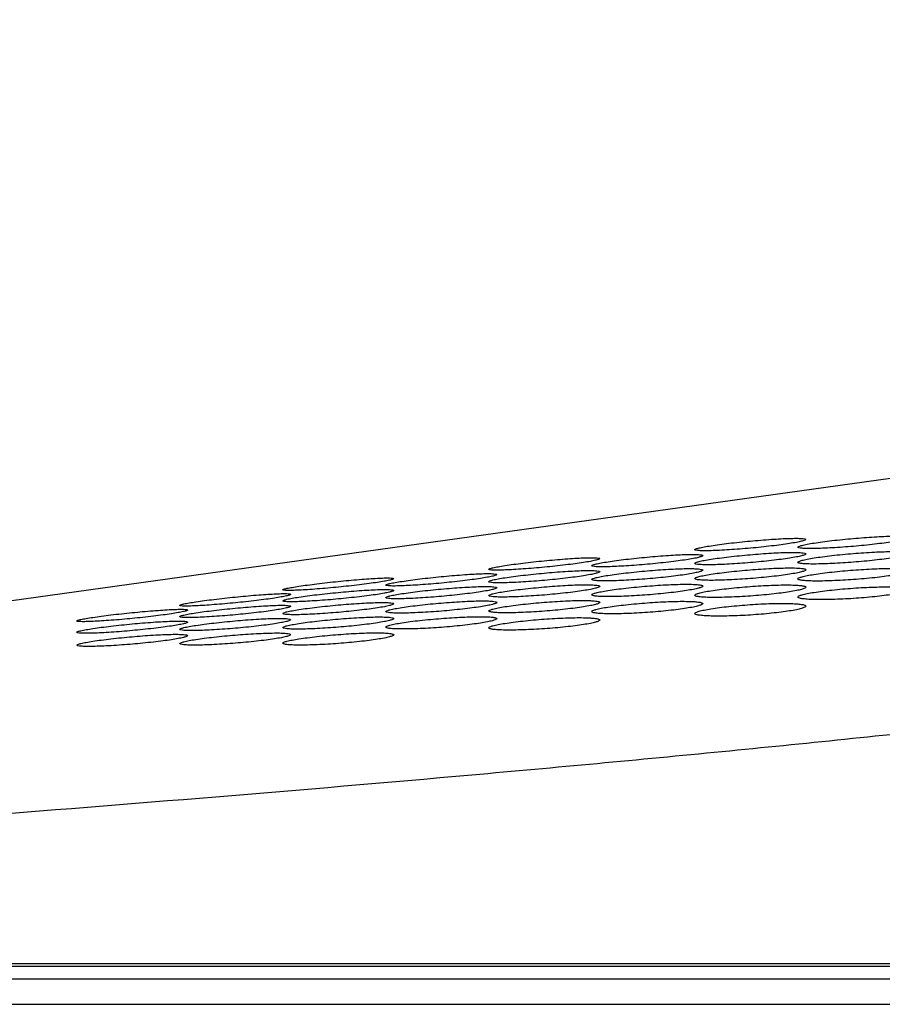
# Model space of a CAD drawing. Extents: x 0 to 4000, y 0 to 3000.
# Drawn here: x 740 to 767, y 2413 to 2444 of the extents above; entities that cross this region are included whole.
import ezdxf

# ---------------------------------------------------------------- set-up
doc = ezdxf.new("R2010")
doc.units = 0
doc.header["$LTSCALE"] = 220
doc.layers.add('00_COMPONENTS', color=7, linetype='CONTINUOUS')

msp = doc.modelspace()

# ---------------------------------------------------------------- linework, layer by layer
at = {"layer": '00_COMPONENTS', "color": 7, "linetype": 'CONTINUOUS'}
for p, q in [((871.0381, 2443.5746), (663.7506, 2414.7179)), ((650.3672, 2413.7179), (1886.9672, 2413.7179)), ((647.1672, 2412.5179), (1890.1672, 2412.5179))]:
    msp.add_line(p, q, dxfattribs=at)
at = {"layer": '00_COMPONENTS', "color": 9, "linetype": 'CONTINUOUS'}
for p, q in [((853.4506, 2413.7907), (672.3799, 2413.7907)), ((649.9672, 2413.3179), (1887.3672, 2413.3179))]:
    msp.add_line(p, q, dxfattribs=at)
msp.add_open_spline([(892.3056, 2443.4995), (889.1049, 2442.587), (882.4329, 2440.8134), (868.1618, 2437.4217), (848.7945, 2433.4645), (828.5063, 2429.894), (811.3716, 2427.1386), (800.2694, 2425.4532), (791.2245, 2424.1309), (785.4929, 2423.3175), (780.8542, 2422.6625), (776.0525, 2422.0266), (771.1352, 2421.4536), (766.1122, 2420.9167), (760.9307, 2420.3935), (751.6306, 2419.5246), (738.0995, 2418.4159), (721.5907, 2417.2267), (699.1127, 2415.7693), (682.1454, 2414.8069), (670.7792, 2414.2007)], degree=3, knots=[0, 0, 0, 0, 0.0445981, 0.092492, 0.1965435, 0.3094203, 0.3685116, 0.4290949, 0.4598921, 0.4910007, 0.5066685, 0.522667, 0.5559029, 0.5730031, 0.5903576, 0.625688, 0.6981647, 0.7722764, 0.8474767, 1, 1, 1, 1], dxfattribs=at)
at = {"layer": '00_COMPONENTS', "color": 7, "linetype": 'CONTINUOUS'}
for points, knots in [([(760.9172, 2426.8576), (760.9172, 2426.8624), (760.9299, 2426.8734), (760.9728, 2426.8918), (761.0708, 2426.9182), (761.2294, 2426.9499), (761.4442, 2426.9857), (761.705, 2427.023), (762.1159, 2427.0749), (762.6621, 2427.1324), (763.2099, 2427.1775), (763.623, 2427.2024), (763.8872, 2427.2135), (764.0995, 2427.2174), (764.2691, 2427.2138), (764.3532, 2427.2052), (764.4172, 2427.1924), (764.4172, 2427.1794)], [0, 0, 0, 0, 0.0040381, 0.0120529, 0.0414157, 0.0880261, 0.1502142, 0.2256549, 0.3115209, 0.5013809, 0.6914068, 0.7773517, 0.8527087, 0.914548, 0.9605099, 0.9889946, 1, 1, 1, 1]), ([(764.4172, 2427.1794), (764.4172, 2427.1653), (764.356, 2427.1441), (764.2699, 2427.1168), (764.1028, 2427.0835), (763.8915, 2427.0476), (763.6296, 2427.0102), (763.2191, 2426.9588), (762.6726, 2426.9029), (762.1246, 2426.8599), (761.7116, 2426.8363), (761.4472, 2426.8258), (761.2351, 2426.8222), (761.0651, 2426.8249), (760.982, 2426.8338), (760.9172, 2426.8448), (760.9172, 2426.8576)], [0, 0, 0, 0, 0.0119662, 0.0414118, 0.0880594, 0.1502593, 0.2257011, 0.3115694, 0.5014535, 0.6915148, 0.7774741, 0.8528449, 0.914699, 0.9606714, 0.9891402, 1, 1, 1, 1]), ([(764.1672, 2426.9366), (764.1672, 2426.9509), (764.2278, 2426.9735), (764.3147, 2427.0007), (764.4815, 2427.0346), (764.6929, 2427.0705), (764.9548, 2427.108), (765.3653, 2427.1592), (765.9119, 2427.2146), (766.4599, 2427.2561), (766.8732, 2427.2773), (767.1374, 2427.2853), (767.3501, 2427.2867), (767.5187, 2427.2794), (767.6049, 2427.2699), (767.6672, 2427.2531), (767.6672, 2427.2397)], [0, 0, 0, 0, 0.0121242, 0.0415903, 0.0882129, 0.1503645, 0.2257441, 0.3115417, 0.5012729, 0.6911752, 0.7770524, 0.8523413, 0.9141262, 0.9600724, 0.9886301, 1, 1, 1, 1]), ([(767.6672, 2427.2397), (767.6672, 2427.2251), (767.6075, 2427.2009), (767.5197, 2427.1732), (767.3533, 2427.1383), (767.1418, 2427.102), (766.88, 2427.0644), (766.4695, 2427.0139), (765.9228, 2426.9602), (765.3746, 2426.9207), (764.9614, 2426.9008), (764.6971, 2426.8932), (764.4846, 2426.8922), (764.3155, 2426.8987), (764.2303, 2426.9083), (764.1672, 2426.9234), (764.1672, 2426.9366)], [0, 0, 0, 0, 0.0123324, 0.0418762, 0.0885226, 0.1506674, 0.2260262, 0.3118012, 0.5015012, 0.6913871, 0.7772573, 0.8525418, 0.9143252, 0.9602673, 0.9887947, 1, 1, 1, 1]), ([(760.9172, 2426.426), (760.9172, 2426.4403), (760.9777, 2426.4631), (761.0647, 2426.4903), (761.2315, 2426.5241), (761.4429, 2426.56), (761.7048, 2426.5974), (762.1153, 2426.6483), (762.662, 2426.7032), (763.21, 2426.744), (763.6233, 2426.7648), (763.8874, 2426.7724), (764.1001, 2426.7734), (764.2687, 2426.7658), (764.355, 2426.7561), (764.4172, 2426.739), (764.4172, 2426.7255)], [0, 0, 0, 0, 0.0121487, 0.041618, 0.0882367, 0.1503815, 0.225754, 0.3115453, 0.5012663, 0.6911575, 0.7770277, 0.8523096, 0.9140892, 0.9600344, 0.9885998, 1, 1, 1, 1]), ([(764.1672, 2426.4602), (764.1672, 2426.475), (764.2262, 2426.5007), (764.315, 2426.5283), (764.4809, 2426.5638), (764.6926, 2426.6), (764.9544, 2426.6375), (765.365, 2426.6876), (765.9118, 2426.7403), (766.4601, 2426.7775), (766.8735, 2426.7946), (767.1375, 2426.7992), (767.3507, 2426.7976), (767.5183, 2426.7865), (767.6067, 2426.7756), (767.6672, 2426.7547), (767.6672, 2426.7408)], [0, 0, 0, 0, 0.0125151, 0.0420796, 0.0886924, 0.1507772, 0.2260613, 0.311753, 0.5012728, 0.6909666, 0.7767378, 0.8519275, 0.9136371, 0.9595617, 0.9882095, 1, 1, 1, 1]), ([(754.4172, 2426.2386), (754.4172, 2426.2431), (754.4304, 2426.2532), (754.4728, 2426.2701), (754.5712, 2426.2952), (754.7296, 2426.3258), (754.9446, 2426.3609), (755.2054, 2426.398), (755.6163, 2426.4503), (756.1623, 2426.5095), (756.71, 2426.5576), (757.1228, 2426.5855), (757.3872, 2426.5992), (757.5991, 2426.6052), (757.7696, 2426.6051), (757.8517, 2426.597), (757.9172, 2426.588), (757.9172, 2426.5754)], [0, 0, 0, 0, 0.0038065, 0.0117111, 0.040987, 0.087594, 0.1498265, 0.2253382, 0.3112864, 0.5013081, 0.6914871, 0.7775108, 0.8529465, 0.9148533, 0.9608496, 0.9892925, 1, 1, 1, 1]), ([(757.9172, 2426.5754), (757.9172, 2426.5707), (757.9044, 2426.5601), (757.8617, 2426.5423), (757.7636, 2426.5162), (757.6051, 2426.4848), (757.3902, 2426.4492), (757.1295, 2426.4121), (756.7185, 2426.3603), (756.1722, 2426.3028), (755.6248, 2426.2568), (755.2112, 2426.2301), (754.9486, 2426.2171), (754.732, 2426.2112), (754.5728, 2426.2109), (754.4737, 2426.2183), (754.4308, 2426.226), (754.4172, 2426.2345), (754.4172, 2426.2386)], [0, 0, 0, 0, 0.0039372, 0.0119097, 0.0412463, 0.0878602, 0.1500654, 0.2255308, 0.3114266, 0.5013515, 0.6914438, 0.7774261, 0.8528256, 0.9147062, 0.9606842, 0.9890978, 0.9965352, 1, 1, 1, 1]), ([(757.6672, 2426.3521), (757.6672, 2426.366), (757.7291, 2426.3858), (757.8145, 2426.4127), (757.982, 2426.4448), (758.1932, 2426.4804), (758.4552, 2426.5176), (758.8657, 2426.5692), (759.4122, 2426.6263), (759.96, 2426.6707), (760.373, 2426.6951), (760.6373, 2426.7057), (760.8496, 2426.7092), (761.0191, 2426.7053), (761.1034, 2426.6966), (761.1672, 2426.6833), (761.1672, 2426.6703)], [0, 0, 0, 0, 0.0117967, 0.0411725, 0.087793, 0.1499923, 0.2254469, 0.3113306, 0.501234, 0.6913034, 0.7772658, 0.8526365, 0.9144871, 0.9604599, 0.9889594, 1, 1, 1, 1]), ([(761.1672, 2426.6703), (761.1672, 2426.6562), (761.1061, 2426.6347), (761.0199, 2426.6075), (760.8528, 2426.5742), (760.6416, 2426.5383), (760.3796, 2426.501), (759.9691, 2426.45), (759.4225, 2426.3946), (758.8746, 2426.3522), (758.4615, 2426.3291), (758.1972, 2426.319), (757.9851, 2426.3157), (757.8151, 2426.3189), (757.7318, 2426.3279), (757.6672, 2426.3393), (757.6672, 2426.3521)], [0, 0, 0, 0, 0.011993, 0.0414425, 0.0880864, 0.1502795, 0.2257139, 0.3115755, 0.5014493, 0.6914999, 0.7774523, 0.8528157, 0.9146635, 0.9606335, 0.9891085, 1, 1, 1, 1]), ([(764.4172, 2426.7255), (764.4172, 2426.711), (764.3576, 2426.6865), (764.2697, 2426.6589), (764.1034, 2426.624), (763.8919, 2426.5878), (763.6301, 2426.5504), (763.2195, 2426.5001), (762.6727, 2426.4469), (762.1246, 2426.408), (761.7113, 2426.3886), (761.4471, 2426.3814), (761.2345, 2426.3807), (761.0656, 2426.3875), (760.9802, 2426.3973), (760.9172, 2426.4127), (760.9172, 2426.426)], [0, 0, 0, 0, 0.0123556, 0.0419019, 0.088544, 0.1506821, 0.226034, 0.3118028, 0.5014932, 0.6913686, 0.7772323, 0.8525102, 0.9142885, 0.9602295, 0.9887642, 1, 1, 1, 1]), ([(767.6672, 2426.7408), (767.6672, 2426.7257), (767.609, 2426.6985), (767.5195, 2426.6703), (767.3539, 2426.6339), (767.1421, 2426.5973), (766.8805, 2426.5598), (766.4698, 2426.5103), (765.9229, 2426.4593), (765.3745, 2426.4242), (764.961, 2426.4084), (764.6969, 2426.4042), (764.484, 2426.406), (764.316, 2426.4164), (764.2285, 2426.4273), (764.1672, 2426.4465), (764.1672, 2426.4602)], [0, 0, 0, 0, 0.0127343, 0.0423803, 0.0890173, 0.1510949, 0.226358, 0.3120271, 0.501517, 0.6911967, 0.7769636, 0.8521514, 0.9138608, 0.9597798, 0.9883906, 1, 1, 1, 1]), ([(754.4172, 2425.848), (754.4172, 2425.8619), (754.479, 2425.882), (754.5645, 2425.9088), (754.732, 2425.941), (754.9431, 2425.9764), (755.2052, 2426.0135), (755.6157, 2426.0649), (756.1622, 2426.1214), (756.71, 2426.1653), (757.1231, 2426.1891), (757.3873, 2426.1993), (757.5997, 2426.2025), (757.7691, 2426.1981), (757.8535, 2426.1893), (757.9172, 2426.1757), (757.9172, 2426.1627)], [0, 0, 0, 0, 0.0118231, 0.041203, 0.0878202, 0.1500128, 0.2254601, 0.3113375, 0.5012305, 0.6912892, 0.7772444, 0.8526076, 0.9144519, 0.9604227, 0.9889287, 1, 1, 1, 1]), ([(757.9172, 2426.1627), (757.9172, 2426.1485), (757.8563, 2426.1268), (757.7699, 2426.0996), (757.6029, 2426.0663), (757.3916, 2426.0305), (757.1296, 2425.9934), (756.7191, 2425.9426), (756.1725, 2425.8877), (755.6245, 2425.8459), (755.2115, 2425.8233), (754.9471, 2425.8136), (754.735, 2425.8107), (754.5651, 2425.8143), (754.4817, 2425.8233), (754.4172, 2425.8351), (754.4172, 2425.848)], [0, 0, 0, 0, 0.0120183, 0.0414713, 0.0881115, 0.1502981, 0.2257253, 0.3115806, 0.5014447, 0.6914851, 0.7774309, 0.8527872, 0.9146291, 0.9605969, 0.989078, 1, 1, 1, 1]), ([(757.6672, 2425.9169), (757.6672, 2425.9312), (757.7276, 2425.9542), (757.8148, 2425.9814), (757.9814, 2426.0153), (758.1929, 2426.051), (758.4548, 2426.0882), (758.8653, 2426.1388), (759.412, 2426.1933), (759.96, 2426.2335), (760.3733, 2426.2537), (760.6374, 2426.261), (760.8502, 2426.2617), (761.0187, 2426.2538), (761.1052, 2426.244), (761.1672, 2426.2265), (761.1672, 2426.213)], [0, 0, 0, 0, 0.012172, 0.0416442, 0.0882589, 0.1503972, 0.2257627, 0.3115479, 0.5012591, 0.6911398, 0.7770034, 0.8522786, 0.9140532, 0.9599977, 0.9885705, 1, 1, 1, 1]), ([(761.1672, 2426.213), (761.1672, 2426.1984), (761.1077, 2426.1738), (761.0196, 2426.1462), (760.8534, 2426.1113), (760.6419, 2426.0752), (760.3801, 2426.0379), (759.9695, 2425.9879), (759.4227, 2425.9352), (758.8745, 2425.8969), (758.4612, 2425.878), (758.197, 2425.8712), (757.9845, 2425.8707), (757.8156, 2425.8779), (757.7301, 2425.8878), (757.6672, 2425.9036), (757.6672, 2425.9169)], [0, 0, 0, 0, 0.0123777, 0.0419262, 0.0885641, 0.1506956, 0.2260409, 0.3118039, 0.5014851, 0.6913503, 0.7772078, 0.8524793, 0.9142529, 0.960193, 0.9887349, 1, 1, 1, 1]), ([(760.9172, 2425.9465), (760.9172, 2425.9613), (760.9762, 2425.9871), (761.065, 2426.0147), (761.2309, 2426.0502), (761.4426, 2426.0863), (761.7044, 2426.1236), (762.115, 2426.1735), (762.6619, 2426.2257), (763.2101, 2426.2623), (763.6236, 2426.2789), (763.8876, 2426.2832), (764.1007, 2426.2813), (764.2683, 2426.2699), (764.3568, 2426.2588), (764.4172, 2426.2377), (764.4172, 2426.2237)], [0, 0, 0, 0, 0.0125356, 0.0421019, 0.0887105, 0.1507889, 0.2260666, 0.3117527, 0.5012636, 0.6909473, 0.7767123, 0.8518959, 0.9136013, 0.959526, 0.9881819, 1, 1, 1, 1]), ([(764.4172, 2426.2237), (764.4172, 2426.2087), (764.3591, 2426.1813), (764.2694, 2426.1531), (764.104, 2426.1167), (763.8922, 2426.0802), (763.6305, 2426.0429), (763.2198, 2425.9937), (762.6729, 2425.9432), (762.1245, 2425.9086), (761.711, 2425.8933), (761.4469, 2425.8894), (761.2339, 2425.8915), (761.066, 2425.9022), (760.9784, 2425.9133), (760.9172, 2425.9327), (760.9172, 2425.9465)], [0, 0, 0, 0, 0.0127536, 0.0424008, 0.0890333, 0.1511045, 0.2263615, 0.3120251, 0.5015065, 0.6911762, 0.776937, 0.8521191, 0.9138246, 0.9597437, 0.9883626, 1, 1, 1, 1]), ([(764.1672, 2425.9363), (764.1672, 2425.9516), (764.2247, 2425.9801), (764.3152, 2426.0084), (764.4804, 2426.0453), (764.6923, 2426.0818), (764.954, 2426.1192), (765.3647, 2426.1682), (765.9118, 2426.2182), (766.4603, 2426.2511), (766.8739, 2426.2639), (767.1378, 2426.2652), (767.3513, 2426.2605), (767.518, 2426.2458), (767.6085, 2426.2329), (767.6672, 2426.2084), (767.6672, 2426.1939)], [0, 0, 0, 0, 0.0129175, 0.0425816, 0.0891808, 0.151193, 0.2263753, 0.311954, 0.5012458, 0.6907123, 0.77637, 0.851456, 0.9130908, 0.959002, 0.9877591, 1, 1, 1, 1]), ([(767.6672, 2426.1939), (767.6672, 2426.1784), (767.6105, 2426.1484), (767.5193, 2426.1194), (767.3545, 2426.0815), (767.1424, 2426.0447), (766.8809, 2426.0073), (766.4701, 2425.9589), (765.9229, 2425.9108), (765.3743, 2425.88), (764.9607, 2425.8684), (764.6967, 2425.8676), (764.4834, 2425.8724), (764.3163, 2425.8865), (764.2267, 2425.8991), (764.1672, 2425.9221), (764.1672, 2425.9363)], [0, 0, 0, 0, 0.0131505, 0.0429012, 0.0895256, 0.1515302, 0.2266909, 0.3122467, 0.5015094, 0.6909635, 0.7766185, 0.8517047, 0.9133407, 0.9592451, 0.9879583, 1, 1, 1, 1]), ([(747.9172, 2425.5918), (747.9172, 2425.596), (747.931, 2425.605), (747.9727, 2425.6206), (748.0718, 2425.6443), (748.2298, 2425.6739), (748.445, 2425.7083), (748.7058, 2425.7452), (749.1168, 2425.7978), (749.6628, 2425.8587), (750.2098, 2425.9098), (750.6232, 2425.9409), (750.8858, 2425.957), (751.1025, 2425.9655), (751.2614, 2425.968), (751.3609, 2425.9621), (751.4033, 2425.9555), (751.4172, 2425.9475), (751.4172, 2425.9436)], [0, 0, 0, 0, 0.0035799, 0.0113776, 0.0405602, 0.0871467, 0.1493994, 0.2249527, 0.3109494, 0.5010583, 0.6913139, 0.7773823, 0.8528681, 0.9148221, 0.9608433, 0.9892488, 0.9966448, 1, 1, 1, 1]), ([(751.4172, 2425.9436), (751.4172, 2425.9392), (751.4038, 2425.9296), (751.3618, 2425.9131), (751.2631, 2425.8885), (751.1049, 2425.8581), (750.8898, 2425.8232), (750.629, 2425.7862), (750.218, 2425.7341), (749.6719, 2425.6749), (749.1247, 2425.626), (748.7113, 2425.5962), (748.4487, 2425.5807), (748.2319, 2425.5723), (748.0733, 2425.5696), (747.9734, 2425.5747), (747.9315, 2425.5807), (747.9172, 2425.588), (747.9172, 2425.5918)], [0, 0, 0, 0, 0.0037084, 0.0115732, 0.0408242, 0.0874339, 0.1496818, 0.2252159, 0.3111908, 0.5012701, 0.6915059, 0.7775622, 0.8530369, 0.914985, 0.9610045, 0.9893954, 0.9967567, 1, 1, 1, 1]), ([(751.1672, 2425.7399), (751.1672, 2425.7444), (751.1803, 2425.7545), (751.2228, 2425.7716), (751.3212, 2425.7968), (751.4795, 2425.8274), (751.6946, 2425.8625), (751.9553, 2425.8994), (752.3663, 2425.9514), (752.9123, 2426.0101), (753.4601, 2426.0576), (753.8729, 2426.085), (754.1372, 2426.0981), (754.3491, 2426.1038), (754.5196, 2426.1032), (754.6019, 2426.095), (754.6672, 2426.0856), (754.6672, 2426.073)], [0, 0, 0, 0, 0.0038297, 0.0117441, 0.0410253, 0.0876293, 0.1498551, 0.2253589, 0.3112996, 0.5013097, 0.6914771, 0.7774936, 0.852921, 0.9148203, 0.960813, 0.9892609, 1, 1, 1, 1]), ([(754.6672, 2426.073), (754.6672, 2426.0683), (754.6544, 2426.0576), (754.6117, 2426.0396), (754.5136, 2426.0135), (754.3551, 2425.9821), (754.1402, 2425.9466), (753.8795, 2425.9096), (753.4685, 2425.8581), (752.9223, 2425.8011), (752.3745, 2425.7557), (751.9616, 2425.7296), (751.6972, 2425.7169), (751.4855, 2425.7115), (751.3147, 2425.7113), (751.2333, 2425.7199), (751.1672, 2425.7274), (751.1672, 2425.7399)], [0, 0, 0, 0, 0.0039609, 0.0119454, 0.0412966, 0.0879227, 0.1501419, 0.2256247, 0.3115421, 0.5015193, 0.691664, 0.7776677, 0.8530845, 0.9149785, 0.9609681, 0.9893958, 1, 1, 1, 1]), ([(747.9172, 2425.2423), (747.9172, 2425.2468), (747.9303, 2425.2571), (747.9728, 2425.2742), (748.0711, 2425.2995), (748.2295, 2425.3302), (748.4445, 2425.3652), (748.7053, 2425.402), (749.1163, 2425.4537), (749.6623, 2425.512), (750.2101, 2425.5587), (750.6229, 2425.5856), (750.8873, 2425.5984), (751.0992, 2425.6037), (751.2695, 2425.6027), (751.3521, 2425.5944), (751.4172, 2425.5846), (751.4172, 2425.5719)], [0, 0, 0, 0, 0.0038516, 0.0117751, 0.0410612, 0.0876622, 0.1498815, 0.2253778, 0.3113115, 0.5013107, 0.6914674, 0.7774765, 0.8528959, 0.9147882, 0.9607776, 0.9892307, 1, 1, 1, 1]), ([(751.4172, 2425.5719), (751.4172, 2425.5672), (751.4045, 2425.5564), (751.3617, 2425.5383), (751.2636, 2425.5121), (751.1051, 2425.4807), (750.8903, 2425.4452), (750.6295, 2425.4084), (750.2185, 2425.3572), (749.6723, 2425.3006), (749.1245, 2425.2558), (748.7116, 2425.2303), (748.4472, 2425.218), (748.2354, 2425.213), (748.0647, 2425.2132), (747.9831, 2425.2218), (747.9172, 2425.2298), (747.9172, 2425.2423)], [0, 0, 0, 0, 0.003982, 0.0119754, 0.0413306, 0.0879534, 0.1501664, 0.225642, 0.3115527, 0.5015197, 0.691654, 0.777651, 0.8530602, 0.9149476, 0.9609339, 0.9893662, 1, 1, 1, 1]), ([(751.1672, 2425.3453), (751.1672, 2425.3592), (751.2289, 2425.3795), (751.3145, 2425.4063), (751.4819, 2425.4385), (751.6931, 2425.4739), (751.9552, 2425.5109), (752.3656, 2425.5619), (752.9122, 2425.618), (753.46, 2425.6612), (753.8731, 2425.6845), (754.1374, 2425.6943), (754.3497, 2425.6972), (754.5191, 2425.6925), (754.6037, 2425.6835), (754.6672, 2425.6696), (754.6672, 2425.6565)], [0, 0, 0, 0, 0.011848, 0.0412317, 0.0878455, 0.1500318, 0.225472, 0.3113427, 0.501226, 0.6912746, 0.7772231, 0.8525791, 0.9144177, 0.9603867, 0.9888992, 1, 1, 1, 1]), ([(754.6672, 2425.6565), (754.6672, 2425.6423), (754.6064, 2425.6204), (754.5199, 2425.5932), (754.3529, 2425.5599), (754.1416, 2425.5242), (753.8797, 2425.4872), (753.4692, 2425.4368), (752.9225, 2425.3823), (752.3745, 2425.3411), (751.9614, 2425.319), (751.6971, 2425.3097), (751.4849, 2425.3071), (751.3152, 2425.311), (751.2315, 2425.3202), (751.1672, 2425.3323), (751.1672, 2425.3453)], [0, 0, 0, 0, 0.0120423, 0.0414984, 0.0881349, 0.1503151, 0.2257355, 0.3115848, 0.5014398, 0.6914704, 0.7774098, 0.8527594, 0.9145956, 0.9605616, 0.9890487, 1, 1, 1, 1]), ([(754.4172, 2425.4093), (754.4172, 2425.4237), (754.4775, 2425.4469), (754.5648, 2425.474), (754.7314, 2425.5079), (754.9428, 2425.5435), (755.2047, 2425.5806), (755.6153, 2425.6309), (756.162, 2425.6849), (756.7101, 2425.7246), (757.1234, 2425.7443), (757.3875, 2425.7512), (757.6002, 2425.7516), (757.7686, 2425.7433), (757.8553, 2425.7334), (757.9172, 2425.7156), (757.9172, 2425.7021)], [0, 0, 0, 0, 0.0121942, 0.0416689, 0.0882797, 0.1504116, 0.2257705, 0.3115497, 0.5012517, 0.6911222, 0.7769794, 0.8522482, 0.914018, 0.9599619, 0.9885421, 1, 1, 1, 1]), ([(757.9172, 2425.7021), (757.9172, 2425.6875), (757.8578, 2425.6627), (757.7696, 2425.6352), (757.6035, 2425.6002), (757.3919, 2425.5642), (757.1301, 2425.5271), (756.7195, 2425.4774), (756.1727, 2425.4251), (755.6245, 2425.3874), (755.2112, 2425.3689), (754.947, 2425.3625), (754.7344, 2425.3624), (754.5656, 2425.3699), (754.4799, 2425.3799), (754.4172, 2425.396), (754.4172, 2425.4093)], [0, 0, 0, 0, 0.0123988, 0.0419493, 0.088583, 0.1507082, 0.226047, 0.3118045, 0.5014768, 0.6913322, 0.7771837, 0.8524491, 0.9142181, 0.9601575, 0.9887064, 1, 1, 1, 1]), ([(757.6672, 2425.4344), (757.6672, 2425.4492), (757.7261, 2425.4752), (757.815, 2425.5028), (757.9809, 2425.5382), (758.1926, 2425.5742), (758.4543, 2425.6114), (758.865, 2425.661), (759.4119, 2425.7127), (759.9602, 2425.7488), (760.3736, 2425.7649), (760.6376, 2425.7688), (760.8508, 2425.7666), (761.0183, 2425.755), (761.1069, 2425.7437), (761.1672, 2425.7224), (761.1672, 2425.7084)], [0, 0, 0, 0, 0.0125553, 0.0421232, 0.0887275, 0.1507996, 0.2260711, 0.3117518, 0.501254, 0.6909276, 0.7766865, 0.8518642, 0.9135657, 0.9594907, 0.9881547, 1, 1, 1, 1]), ([(761.1672, 2425.7084), (761.1672, 2425.6933), (761.1092, 2425.6658), (761.0194, 2425.6376), (760.854, 2425.6012), (760.6422, 2425.5649), (760.3805, 2425.5277), (759.9698, 2425.4788), (759.4228, 2425.4287), (758.8744, 2425.3947), (758.4609, 2425.3798), (758.1969, 2425.3763), (757.9839, 2425.3787), (757.816, 2425.3897), (757.7283, 2425.4009), (757.6672, 2425.4206), (757.6672, 2425.4344)], [0, 0, 0, 0, 0.0127723, 0.0424206, 0.0890486, 0.1511136, 0.2263644, 0.3120229, 0.5014958, 0.691156, 0.776911, 0.8520874, 0.9137891, 0.9597085, 0.9883352, 1, 1, 1, 1]), ([(760.9172, 2425.4199), (760.9172, 2425.4352), (760.9747, 2425.4639), (761.0652, 2425.4921), (761.2303, 2425.529), (761.4423, 2425.5654), (761.704, 2425.6026), (762.1147, 2425.6514), (762.6618, 2425.7009), (763.2103, 2425.7332), (763.624, 2425.7456), (763.8878, 2425.7466), (764.1014, 2425.7416), (764.268, 2425.7266), (764.3586, 2425.7136), (764.4172, 2425.6889), (764.4172, 2425.6744)], [0, 0, 0, 0, 0.0129353, 0.0426002, 0.0891948, 0.1512008, 0.226377, 0.3119505, 0.5012338, 0.6906906, 0.7763424, 0.8514231, 0.9130546, 0.9589668, 0.9877329, 1, 1, 1, 1]), ([(764.4172, 2425.6744), (764.4172, 2425.6588), (764.3606, 2425.6287), (764.2693, 2425.5997), (764.1045, 2425.5618), (763.8924, 2425.5252), (763.6309, 2425.4879), (763.2201, 2425.4399), (762.6729, 2425.3922), (762.1243, 2425.3619), (761.7106, 2425.3508), (761.4467, 2425.3503), (761.2333, 2425.3554), (761.0663, 2425.3697), (760.9766, 2425.3825), (760.9172, 2425.4056), (760.9172, 2425.4199)], [0, 0, 0, 0, 0.0131676, 0.0429187, 0.0895383, 0.1515366, 0.2266913, 0.3122421, 0.5014966, 0.6909412, 0.7765905, 0.8516715, 0.9133044, 0.9592099, 0.9879318, 1, 1, 1, 1]), ([(764.1672, 2425.3646), (764.1672, 2425.3804), (764.2232, 2425.4117), (764.3153, 2425.4408), (764.4798, 2425.4791), (764.6921, 2425.5159), (764.9536, 2425.5531), (765.3645, 2425.601), (765.9119, 2425.6481), (766.4606, 2425.6766), (766.8744, 2425.685), (767.1381, 2425.6829), (767.352, 2425.675), (767.5177, 2425.6567), (767.6104, 2425.6416), (767.6672, 2425.6136), (767.6672, 2425.5985)], [0, 0, 0, 0, 0.0133397, 0.0431074, 0.0896892, 0.1516218, 0.2266934, 0.3121491, 0.50119, 0.6904042, 0.775938, 0.8509137, 0.9124733, 0.9583801, 0.9872699, 1, 1, 1, 1]), ([(767.6672, 2425.5985), (767.6672, 2425.5824), (767.6121, 2425.5497), (767.5191, 2425.5197), (767.3551, 2425.4805), (767.1427, 2425.4434), (766.8813, 2425.4061), (766.4703, 2425.359), (765.9229, 2425.3138), (765.374, 2425.2875), (764.9602, 2425.2804), (764.6964, 2425.2829), (764.4827, 2425.291), (764.3166, 2425.3087), (764.2249, 2425.3233), (764.1672, 2425.3498), (764.1672, 2425.3646)], [0, 0, 0, 0, 0.0135912, 0.0434527, 0.0900612, 0.1519856, 0.2270344, 0.3124665, 0.5014783, 0.6906818, 0.7762146, 0.8511923, 0.9127546, 0.9586533, 0.9874906, 1, 1, 1, 1]), ([(744.6672, 2425.0998), (744.6672, 2425.104), (744.6809, 2425.1131), (744.7227, 2425.1289), (744.8217, 2425.1527), (744.9797, 2425.1823), (745.195, 2425.2166), (745.4557, 2425.2534), (745.8668, 2425.3058), (746.4128, 2425.3662), (746.9599, 2425.4166), (747.3733, 2425.4471), (747.6358, 2425.4628), (747.8525, 2425.4709), (748.0114, 2425.473), (748.1109, 2425.4668), (748.1534, 2425.46), (748.1672, 2425.4519), (748.1672, 2425.4479)], [0, 0, 0, 0, 0.0036041, 0.0114119, 0.0406005, 0.0871845, 0.1494306, 0.2249758, 0.3109647, 0.5010615, 0.6913055, 0.7773663, 0.8528433, 0.914789, 0.9608053, 0.9892141, 0.9966194, 1, 1, 1, 1]), ([(748.1672, 2425.4479), (748.1672, 2425.4435), (748.1539, 2425.4338), (748.1117, 2425.4172), (748.0131, 2425.3924), (747.8549, 2425.362), (747.6398, 2425.3272), (747.3791, 2425.2904), (746.9681, 2425.2385), (746.4219, 2425.1798), (745.8747, 2425.1315), (745.4612, 2425.1022), (745.1987, 2425.0872), (744.9819, 2425.0792), (744.8233, 2425.0768), (744.7234, 2425.0823), (744.6814, 2425.0885), (744.6672, 2425.0959), (744.6672, 2425.0998)], [0, 0, 0, 0, 0.0037321, 0.0116067, 0.040863, 0.0874698, 0.1497111, 0.2252373, 0.3112048, 0.5012727, 0.6914974, 0.7775465, 0.8530129, 0.9149531, 0.9609677, 0.9893613, 0.9967314, 1, 1, 1, 1]), ([(751.1672, 2424.9033), (751.1672, 2424.9177), (751.2274, 2424.9411), (751.3148, 2424.9681), (751.4814, 2425.0021), (751.6928, 2425.0376), (751.9547, 2425.0746), (752.3653, 2425.1246), (752.912, 2425.1781), (753.4601, 2425.2172), (753.8734, 2425.2364), (754.1375, 2425.243), (754.3503, 2425.243), (754.5186, 2425.2344), (754.6054, 2425.2244), (754.6672, 2425.2064), (754.6672, 2425.1928)], [0, 0, 0, 0, 0.0122155, 0.0416924, 0.0882993, 0.150425, 0.2257773, 0.311551, 0.501244, 0.6911046, 0.7769556, 0.8522182, 0.9139836, 0.959927, 0.9885145, 1, 1, 1, 1]), ([(754.4172, 2424.9239), (754.4172, 2424.9388), (754.476, 2424.9649), (754.565, 2424.9925), (754.7308, 2425.0279), (754.9426, 2425.0638), (755.2043, 2425.1009), (755.615, 2425.1501), (756.1619, 2425.2014), (756.7102, 2425.2369), (757.1237, 2425.2526), (757.3877, 2425.2562), (757.6009, 2425.2537), (757.7683, 2425.2417), (757.8571, 2425.2303), (757.9172, 2425.2087), (757.9172, 2425.1947)], [0, 0, 0, 0, 0.0125745, 0.0421437, 0.0887438, 0.1508096, 0.2260748, 0.31175, 0.5012434, 0.6909072, 0.7766608, 0.851833, 0.9135306, 0.9594559, 0.988128, 1, 1, 1, 1]), ([(757.6672, 2424.9052), (757.6672, 2424.9206), (757.7246, 2424.9493), (757.8152, 2424.9776), (757.9803, 2425.0145), (758.1923, 2425.0507), (758.454, 2425.0878), (758.8648, 2425.1363), (759.4119, 2425.1853), (759.9604, 2425.2171), (760.374, 2425.229), (760.6379, 2425.2297), (760.8514, 2425.2244), (761.018, 2425.2092), (761.1087, 2425.196), (761.1672, 2425.1711), (761.1672, 2425.1566)], [0, 0, 0, 0, 0.012953, 0.0426187, 0.0892088, 0.1512086, 0.2263787, 0.311947, 0.5012218, 0.6906686, 0.7763147, 0.85139, 0.9130183, 0.9589317, 0.9877066, 1, 1, 1, 1]), ([(741.4172, 2424.6088), (741.4172, 2424.613), (741.4309, 2424.6222), (741.4727, 2424.6381), (741.5716, 2424.662), (741.7297, 2424.6916), (741.9449, 2424.7259), (742.2057, 2424.7626), (742.6167, 2424.8148), (743.1627, 2424.8747), (743.7099, 2424.9244), (744.1233, 2424.9544), (744.3859, 2424.9696), (744.6025, 2424.9773), (744.7615, 2424.9791), (744.8608, 2424.9727), (744.9035, 2424.9656), (744.9172, 2424.9574), (744.9172, 2424.9534)], [0, 0, 0, 0, 0.003627, 0.0114442, 0.0406382, 0.0872195, 0.1494592, 0.2249967, 0.3109783, 0.5010637, 0.6912969, 0.7773504, 0.8528191, 0.914757, 0.9607687, 0.989181, 0.9965953, 1, 1, 1, 1]), ([(744.9172, 2424.9534), (744.9172, 2424.949), (744.9039, 2424.9391), (744.8617, 2424.9224), (744.7632, 2424.8976), (744.6049, 2424.8671), (744.3899, 2424.8324), (744.1291, 2424.7957), (743.7181, 2424.7441), (743.1719, 2424.6858), (742.6247, 2424.6381), (742.2112, 2424.6094), (741.9487, 2424.5948), (741.7319, 2424.5872), (741.5732, 2424.5852), (741.4734, 2424.5909), (741.4314, 2424.5973), (741.4172, 2424.6049), (741.4172, 2424.6088)], [0, 0, 0, 0, 0.0037544, 0.0116382, 0.0408993, 0.0875032, 0.1497379, 0.2252567, 0.3112173, 0.5012745, 0.6914888, 0.7775309, 0.8529895, 0.9149222, 0.9609322, 0.9893287, 0.9967074, 1, 1, 1, 1]), ([(744.6672, 2424.7459), (744.6672, 2424.7505), (744.6802, 2424.7609), (744.7228, 2424.7781), (744.8211, 2424.8035), (744.9795, 2424.8341), (745.1945, 2424.8691), (745.4552, 2424.9058), (745.8663, 2424.9572), (746.4123, 2425.015), (746.9601, 2425.0612), (747.373, 2425.0875), (747.6373, 2425.0998), (747.8493, 2425.1048), (748.0195, 2425.1034), (748.1022, 2425.095), (748.1672, 2425.0848), (748.1672, 2425.0721)], [0, 0, 0, 0, 0.0038723, 0.0118043, 0.0410947, 0.0876927, 0.1499056, 0.2253945, 0.3113214, 0.5013103, 0.6914566, 0.7774589, 0.8528708, 0.9147565, 0.9607431, 0.9892016, 1, 1, 1, 1]), ([(748.1672, 2425.0721), (748.1672, 2425.0674), (748.1545, 2425.0565), (748.1117, 2425.0383), (748.0137, 2425.0121), (747.8552, 2424.9806), (747.6403, 2424.9453), (747.3796, 2424.9085), (746.9686, 2424.8576), (746.4223, 2424.8015), (745.8744, 2424.7573), (745.4615, 2424.7323), (745.1971, 2424.7204), (744.9854, 2424.7157), (744.8147, 2424.7163), (744.733, 2424.725), (744.6672, 2424.7334), (744.6672, 2424.7459)], [0, 0, 0, 0, 0.004002, 0.0120036, 0.0413626, 0.0879819, 0.1501881, 0.2256566, 0.311561, 0.5015185, 0.6916434, 0.777634, 0.8530362, 0.9149174, 0.9609008, 0.9893378, 1, 1, 1, 1]), ([(747.9172, 2424.8439), (747.9172, 2424.8579), (747.9788, 2424.8784), (748.0645, 2424.9051), (748.2319, 2424.9375), (748.4431, 2424.9727), (748.7051, 2425.0096), (749.1156, 2425.0603), (749.6622, 2425.1159), (750.2101, 2425.1586), (750.6232, 2425.1813), (750.8874, 2425.1908), (751.0998, 2425.1934), (751.269, 2425.1882), (751.3538, 2425.1792), (751.4172, 2425.1649), (751.4172, 2425.1518)], [0, 0, 0, 0, 0.0118717, 0.0412587, 0.087869, 0.1500491, 0.2254825, 0.3113472, 0.5012213, 0.6912601, 0.7772023, 0.8525514, 0.9143843, 0.9603518, 0.9888707, 1, 1, 1, 1]), ([(751.4172, 2425.1518), (751.4172, 2425.1376), (751.3565, 2425.1155), (751.2699, 2425.0884), (751.1029, 2425.055), (750.8916, 2425.0194), (750.6297, 2424.9825), (750.2192, 2424.9324), (749.6725, 2424.8784), (749.1245, 2424.8377), (748.7114, 2424.8162), (748.4471, 2424.8072), (748.2349, 2424.8049), (748.0652, 2424.8092), (747.9814, 2424.8185), (747.9172, 2424.831), (747.9172, 2424.8439)], [0, 0, 0, 0, 0.012065, 0.041524, 0.0881568, 0.1503308, 0.2257447, 0.3115881, 0.5014344, 0.6914558, 0.7773891, 0.8527321, 0.9145631, 0.9605273, 0.9890204, 1, 1, 1, 1]), ([(754.6672, 2425.1928), (754.6672, 2425.1782), (754.6079, 2425.1532), (754.5196, 2425.1257), (754.3535, 2425.0907), (754.1419, 2425.0549), (753.8801, 2425.0179), (753.4695, 2424.9685), (752.9227, 2424.9167), (752.3744, 2424.8795), (751.9611, 2424.8615), (751.697, 2424.8554), (751.4844, 2424.8556), (751.3156, 2424.8635), (751.2298, 2424.8736), (751.1672, 2424.8899), (751.1672, 2424.9033)], [0, 0, 0, 0, 0.0124192, 0.0419714, 0.0886009, 0.1507199, 0.2260525, 0.3118046, 0.5014684, 0.6913144, 0.7771599, 0.8524195, 0.9141841, 0.9601229, 0.9886789, 1, 1, 1, 1]), ([(757.9172, 2425.1947), (757.9172, 2425.1796), (757.8593, 2425.152), (757.7694, 2425.1239), (757.604, 2425.0874), (757.3922, 2425.0512), (757.1305, 2425.0142), (756.7198, 2424.9655), (756.1728, 2424.916), (755.6244, 2424.8824), (755.2109, 2424.868), (754.9468, 2424.8649), (754.7338, 2424.8676), (754.566, 2424.8788), (754.4782, 2424.8902), (754.4172, 2424.9101), (754.4172, 2424.9239)], [0, 0, 0, 0, 0.0127907, 0.04244, 0.0890635, 0.1511224, 0.2263671, 0.3120205, 0.5014851, 0.6911357, 0.776885, 0.852056, 0.913754, 0.9596737, 0.9883084, 1, 1, 1, 1]), ([(761.1672, 2425.1566), (761.1672, 2425.141), (761.1107, 2425.1107), (761.0193, 2425.0818), (760.8546, 2425.0439), (760.6424, 2425.0074), (760.3809, 2424.9703), (759.9701, 2424.9225), (759.4228, 2424.8752), (758.8742, 2424.8455), (758.4606, 2424.8349), (758.1966, 2424.8347), (757.9833, 2424.84), (757.8163, 2424.8547), (757.7265, 2424.8675), (757.6672, 2424.8909), (757.6672, 2424.9052)], [0, 0, 0, 0, 0.0131847, 0.0429364, 0.0895513, 0.1515435, 0.2266923, 0.312238, 0.5014841, 0.690919, 0.7765627, 0.8516385, 0.9132682, 0.9591748, 0.9879054, 1, 1, 1, 1]), ([(760.9172, 2424.8459), (760.9172, 2424.8617), (760.9732, 2424.8931), (761.0653, 2424.9222), (761.2298, 2424.9605), (761.4421, 2424.9971), (761.7036, 2425.0342), (762.1146, 2425.0818), (762.6619, 2425.1285), (763.2107, 2425.1564), (763.6245, 2425.1644), (763.8882, 2425.162), (764.1021, 2425.1538), (764.2677, 2425.1352), (764.3605, 2425.12), (764.4172, 2425.0918), (764.4172, 2425.0766)], [0, 0, 0, 0, 0.0133568, 0.0431249, 0.0897019, 0.1516283, 0.2266938, 0.3121442, 0.5011761, 0.6903797, 0.7759075, 0.850878, 0.9124349, 0.9583435, 0.9872432, 1, 1, 1, 1]), ([(764.4172, 2425.0766), (764.4172, 2425.0605), (764.3621, 2425.0277), (764.2691, 2424.9978), (764.1051, 2424.9585), (763.8927, 2424.9215), (763.6313, 2424.8845), (763.2203, 2424.8376), (762.6728, 2424.7928), (762.124, 2424.7671), (761.7102, 2424.7604), (761.4464, 2424.7633), (761.2327, 2424.7716), (761.0666, 2424.7895), (760.9748, 2424.8043), (760.9172, 2424.831), (760.9172, 2424.8459)], [0, 0, 0, 0, 0.0136082, 0.0434701, 0.0900738, 0.151992, 0.2270348, 0.3124617, 0.5014644, 0.6906574, 0.7761843, 0.851157, 0.9127165, 0.9586171, 0.987464, 1, 1, 1, 1]), ([(741.4172, 2424.2509), (741.4172, 2424.2555), (741.4302, 2424.2659), (741.4728, 2424.2833), (741.571, 2424.3087), (741.7295, 2424.3393), (741.9444, 2424.3742), (742.2052, 2424.4108), (742.6162, 2424.462), (743.1624, 2424.5192), (743.7101, 2424.5648), (744.123, 2424.5906), (744.3873, 2424.6026), (744.5993, 2424.6073), (744.7695, 2424.6055), (744.8523, 2424.597), (744.9172, 2424.5864), (744.9172, 2424.5736)], [0, 0, 0, 0, 0.0038918, 0.011832, 0.0411263, 0.0877213, 0.149928, 0.2254102, 0.311331, 0.5013105, 0.691447, 0.7774428, 0.8528474, 0.9147268, 0.9607105, 0.9891737, 1, 1, 1, 1]), ([(744.6672, 2424.344), (744.6672, 2424.3581), (744.7287, 2424.3787), (744.8146, 2424.4054), (744.9819, 2424.4378), (745.1931, 2424.4729), (745.4551, 2424.5097), (745.8656, 2424.5601), (746.4122, 2424.6153), (746.9601, 2424.6573), (747.3732, 2424.6796), (747.6374, 2424.6887), (747.8498, 2424.691), (748.019, 2424.6855), (748.1039, 2424.6763), (748.1672, 2424.6618), (748.1672, 2424.6486)], [0, 0, 0, 0, 0.0118942, 0.0412841, 0.087891, 0.1500653, 0.2254922, 0.3113511, 0.5012165, 0.6912459, 0.7771817, 0.8525241, 0.9143518, 0.9603179, 0.9888431, 1, 1, 1, 1]), ([(748.1672, 2424.6486), (748.1672, 2424.6344), (748.1066, 2424.6121), (748.0198, 2424.585), (747.853, 2424.5516), (747.6416, 2424.5161), (747.3797, 2424.4794), (746.9692, 2424.4295), (746.4225, 2424.376), (745.8744, 2424.3359), (745.4613, 2424.3148), (745.197, 2424.3062), (744.9848, 2424.3042), (744.8152, 2424.3089), (744.7313, 2424.3182), (744.6672, 2424.3311), (744.6672, 2424.344)], [0, 0, 0, 0, 0.0120868, 0.0415483, 0.0881775, 0.1503454, 0.2257529, 0.3115908, 0.5014286, 0.6914411, 0.7773686, 0.8527055, 0.9145314, 0.9604942, 0.9889932, 1, 1, 1, 1]), ([(747.9172, 2424.3988), (747.9172, 2424.4133), (747.9773, 2424.4368), (748.0648, 2424.4638), (748.2313, 2424.4978), (748.4428, 2424.5332), (748.7047, 2424.57), (749.1153, 2424.6198), (749.6621, 2424.6728), (750.2102, 2424.7114), (750.6235, 2424.7301), (750.8875, 2424.7363), (751.1004, 2424.7361), (751.2686, 2424.7272), (751.3555, 2424.717), (751.4172, 2424.6987), (751.4172, 2424.6851)], [0, 0, 0, 0, 0.0122359, 0.0417148, 0.0883178, 0.1504374, 0.2257835, 0.3115517, 0.5012361, 0.6910872, 0.7769322, 0.8521889, 0.9139498, 0.9598928, 0.9884876, 1, 1, 1, 1]), ([(751.4172, 2424.6851), (751.4172, 2424.6704), (751.3579, 2424.6454), (751.2696, 2424.6179), (751.1035, 2424.5829), (750.8919, 2424.5472), (750.6301, 2424.5103), (750.2195, 2424.4612), (749.6726, 2424.4098), (749.1244, 2424.3732), (748.7111, 2424.3557), (748.4469, 2424.3499), (748.2343, 2424.3504), (748.0656, 2424.3586), (747.9797, 2424.3688), (747.9172, 2424.3854), (747.9172, 2424.3988)], [0, 0, 0, 0, 0.0124388, 0.0419927, 0.088618, 0.150731, 0.2260575, 0.3118044, 0.5014598, 0.6912967, 0.7771365, 0.8523905, 0.9141509, 0.9600892, 0.9886521, 1, 1, 1, 1]), ([(751.1672, 2424.4151), (751.1672, 2424.43), (751.2259, 2424.4563), (751.315, 2424.4838), (751.4808, 2424.5193), (751.6926, 2424.555), (751.9543, 2424.5919), (752.365, 2424.6409), (752.912, 2424.6917), (753.4603, 2424.7267), (753.8738, 2424.7419), (754.1377, 2424.7452), (754.3509, 2424.7424), (754.5183, 2424.7302), (754.6072, 2424.7186), (754.6672, 2424.6968), (754.6672, 2424.6827)], [0, 0, 0, 0, 0.0125932, 0.0421638, 0.0887596, 0.1508194, 0.2260785, 0.3117485, 0.5012334, 0.6908879, 0.7766351, 0.8518016, 0.9134956, 0.9594214, 0.9881016, 1, 1, 1, 1]), ([(754.6672, 2424.6827), (754.6672, 2424.6676), (754.6093, 2424.6399), (754.5194, 2424.6118), (754.3541, 2424.5753), (754.1422, 2424.5392), (753.8805, 2424.5023), (753.4698, 2424.454), (752.9227, 2424.4049), (752.3743, 2424.3719), (751.9608, 2424.3579), (751.6968, 2424.3551), (751.4838, 2424.3581), (751.316, 2424.3696), (751.2281, 2424.3811), (751.1672, 2424.4013), (751.1672, 2424.4151)], [0, 0, 0, 0, 0.0128088, 0.0424591, 0.0890783, 0.151131, 0.2263698, 0.3120181, 0.5014743, 0.6911159, 0.7768595, 0.8520251, 0.9137195, 0.9596396, 0.988282, 1, 1, 1, 1]), ([(754.4172, 2424.3923), (754.4172, 2424.4076), (754.4745, 2424.4365), (754.5652, 2424.4647), (754.7303, 2424.5016), (754.9423, 2424.5377), (755.204, 2424.5747), (755.6148, 2424.6229), (756.1619, 2424.6714), (756.7105, 2424.7027), (757.1241, 2424.7142), (757.3879, 2424.7145), (757.6015, 2424.709), (757.768, 2424.6935), (757.8588, 2424.6802), (757.9172, 2424.655), (757.9172, 2424.6405)], [0, 0, 0, 0, 0.0129706, 0.0426371, 0.0892228, 0.1512164, 0.2263805, 0.3119435, 0.5012096, 0.6906464, 0.7762867, 0.8513565, 0.9129816, 0.9588962, 0.9876802, 1, 1, 1, 1]), ([(757.9172, 2424.6405), (757.9172, 2424.6248), (757.8607, 2424.5945), (757.7693, 2424.5656), (757.6046, 2424.5278), (757.3925, 2424.4913), (757.1309, 2424.4543), (756.72, 2424.4069), (756.1728, 2424.36), (755.6241, 2424.3308), (755.2105, 2424.3206), (754.9466, 2424.3207), (754.7332, 2424.3264), (754.5663, 2424.3413), (754.4764, 2424.3543), (754.4172, 2424.3779), (754.4172, 2424.3923)], [0, 0, 0, 0, 0.013202, 0.0429543, 0.0895647, 0.1515508, 0.2266936, 0.3122345, 0.5014719, 0.6908968, 0.7765348, 0.8516054, 0.913232, 0.9591398, 0.9878791, 1, 1, 1, 1]), ([(744.9172, 2424.5736), (744.9172, 2424.5689), (744.9046, 2424.5579), (744.8617, 2424.5397), (744.7637, 2424.5134), (744.6052, 2424.4819), (744.3903, 2424.4467), (744.1296, 2424.4101), (743.7186, 2424.3594), (743.1723, 2424.3038), (742.6244, 2424.2602), (742.2115, 2424.2356), (741.9471, 2424.2241), (741.7353, 2424.2197), (741.5648, 2424.2207), (741.4828, 2424.2295), (741.4172, 2424.2383), (741.4172, 2424.2509)], [0, 0, 0, 0, 0.004021, 0.0120303, 0.0413927, 0.0880086, 0.1502086, 0.2256703, 0.3115691, 0.5015176, 0.6916333, 0.7776179, 0.8530131, 0.9148882, 0.9608689, 0.9893105, 1, 1, 1, 1]), ([(741.4172, 2423.8456), (741.4172, 2423.8596), (741.4786, 2423.8805), (741.5646, 2423.9072), (741.7318, 2423.9396), (741.9431, 2423.9746), (742.2051, 2424.0112), (742.6156, 2424.0614), (743.1622, 2424.1161), (743.7102, 2424.1576), (744.1233, 2424.1794), (744.3875, 2424.1881), (744.5999, 2424.1901), (744.769, 2424.1843), (744.854, 2424.175), (744.9172, 2424.1601), (744.9172, 2424.1469)], [0, 0, 0, 0, 0.0119156, 0.0413083, 0.0879118, 0.1500799, 0.2255005, 0.3113539, 0.5012109, 0.6912312, 0.777161, 0.8524972, 0.91432, 0.9602848, 0.9888164, 1, 1, 1, 1]), ([(744.9172, 2424.1469), (744.9172, 2424.1327), (744.8567, 2424.1102), (744.7698, 2424.0832), (744.603, 2424.0497), (744.3917, 2424.0144), (744.1297, 2423.9778), (743.7192, 2423.9282), (743.1724, 2423.8751), (742.6244, 2423.8355), (742.2113, 2423.8149), (741.947, 2423.8066), (741.7348, 2423.8049), (741.5653, 2423.81), (741.4811, 2423.8194), (741.4172, 2423.8326), (741.4172, 2423.8456)], [0, 0, 0, 0, 0.0121076, 0.0415714, 0.0881968, 0.1503588, 0.2257602, 0.3115928, 0.5014224, 0.6914264, 0.7773483, 0.8526793, 0.9145005, 0.9604619, 0.9889668, 1, 1, 1, 1]), ([(744.6672, 2423.8959), (744.6672, 2423.9104), (744.7272, 2423.9341), (744.8148, 2423.9611), (744.9813, 2423.995), (745.1928, 2424.0304), (745.4547, 2424.0671), (745.8653, 2424.1165), (746.4121, 2424.1691), (746.9602, 2424.2071), (747.3735, 2424.2254), (747.6376, 2424.2312), (747.8504, 2424.2307), (748.0186, 2424.2215), (748.1056, 2424.2112), (748.1672, 2424.1927), (748.1672, 2424.179)], [0, 0, 0, 0, 0.0122555, 0.0417363, 0.0883354, 0.1504491, 0.2257891, 0.311552, 0.501228, 0.6910698, 0.7769089, 0.8521598, 0.9139166, 0.9598593, 0.9884613, 1, 1, 1, 1]), ([(748.1672, 2424.179), (748.1672, 2424.1643), (748.108, 2424.1391), (748.0196, 2424.1117), (747.8536, 2424.0767), (747.6419, 2424.041), (747.3801, 2424.0043), (746.9695, 2423.9555), (746.4226, 2423.9046), (745.8744, 2423.8685), (745.461, 2423.8514), (745.1969, 2423.846), (744.9842, 2423.8467), (744.8157, 2423.8552), (744.7296, 2423.8656), (744.6672, 2423.8825), (744.6672, 2423.8959)], [0, 0, 0, 0, 0.0124579, 0.0420132, 0.0886346, 0.1507416, 0.2260621, 0.3118039, 0.5014514, 0.691279, 0.7771133, 0.8523618, 0.9141182, 0.9600562, 0.988626, 1, 1, 1, 1]), ([(747.9172, 2423.908), (747.9172, 2423.9229), (747.9758, 2423.9493), (748.065, 2423.9768), (748.2308, 2424.0122), (748.4425, 2424.0479), (748.7043, 2424.0846), (749.115, 2424.1333), (749.662, 2424.1837), (750.2103, 2424.2182), (750.6238, 2424.2329), (750.8878, 2424.2359), (751.101, 2424.2328), (751.2682, 2424.2203), (751.3573, 2424.2085), (751.4172, 2424.1865), (751.4172, 2424.1724)], [0, 0, 0, 0, 0.0126116, 0.0421834, 0.088775, 0.1508288, 0.2260819, 0.3117467, 0.5012232, 0.6908679, 0.7766092, 0.8517703, 0.9134607, 0.9593871, 0.9880754, 1, 1, 1, 1]), ([(751.4172, 2424.1724), (751.4172, 2424.1573), (751.3594, 2424.1294), (751.2694, 2424.1013), (751.1041, 2424.0649), (750.8922, 2424.0289), (750.6305, 2423.9922), (750.2198, 2423.9441), (749.6727, 2423.8954), (749.1243, 2423.863), (748.7108, 2423.8495), (748.4467, 2423.8469), (748.2337, 2423.8502), (748.066, 2423.8621), (747.978, 2423.8737), (747.9172, 2423.8941), (747.9172, 2423.908)], [0, 0, 0, 0, 0.0128268, 0.042478, 0.0890929, 0.1511397, 0.2263726, 0.3120159, 0.501464, 0.6910958, 0.7768339, 0.8519942, 0.9136851, 0.9596057, 0.988256, 1, 1, 1, 1])]:
    msp.add_open_spline(points, degree=3, knots=knots, dxfattribs=at)

doc.saveas('drawing.dxf')
